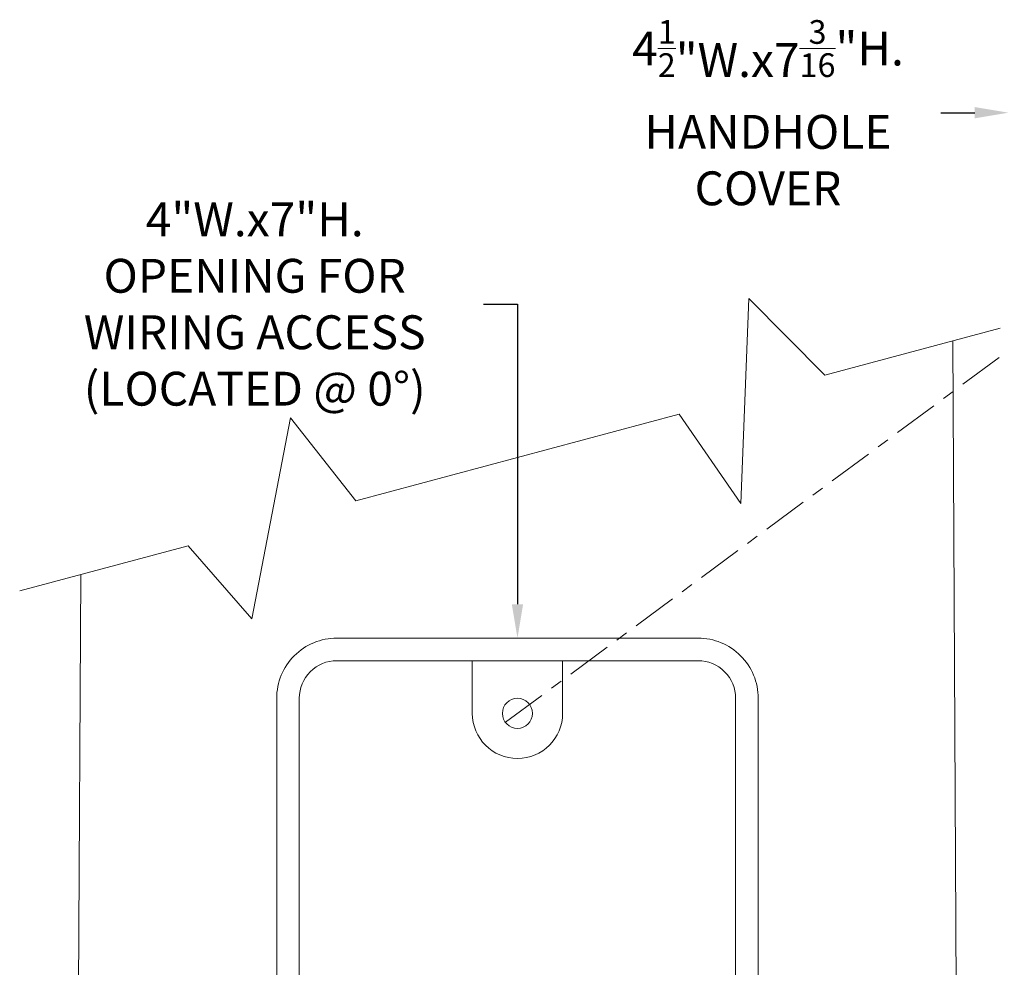
# Model space of a CAD drawing. Extents: x -129 to 530, y -39 to 371.
# Drawn here: x 230 to 239, y 18 to 26 of the extents above; entities that cross this region are included whole.
import ezdxf

# ---------------------------------------------------------------- set-up
doc = ezdxf.new("R2010")
doc.units = 0
doc.header["$LTSCALE"] = 0.1
doc.header["$MEASUREMENT"] = 0
doc.linetypes.add('CENTER', pattern=[2, 1.25, -0.25, 0.25, -0.25])
doc.layers.get('0').update_dxf_attribs({"linetype": 'CONTINUOUS', "lineweight": 15})
doc.layers.get('DEFPOINTS').update_dxf_attribs({"linetype": 'CONTINUOUS', "lineweight": 15})
doc.layers.add('TEXT', color=7, linetype='CONTINUOUS', lineweight=15)
doc.styles.add('ROMAND', font='romand.shx', dxfattribs={"oblique": 15})
doc.dimstyles.new('ROMAND', dxfattribs={"dimscale": 36, "dimtxt": 0.125, "dimasz": 0.125, "dimexe": 0.0625, "dimexo": 0.0625, "dimgap": 0.0625, "dimtad": 0, "dimtih": 1, "dimtoh": 1, "dimdec": 3, "dimzin": 0, "dimdsep": 46, "dimlunit": 4, "dimtxsty": 'ROMAND', "dimcen": 0, "dimadec": 0, "dimazin": 0, "dimtfac": 1, "dimtdec": 3, "dimtofl": 0, "dimtmove": 0, "dimatfit": 3, "dimfxl": 0, "dimtolj": 1, "dimtzin": 0, "dimarcsym": 0})

# ---------------------------------------------------------------- blocks, each defined once
blk = doc.blocks.new('*D31')
at = {"layer": 'DEFPOINTS', "color": 0}
for p in [(238.6803, 24.7668), (239.0413, 24.7668)]:
    blk.add_point(p, dxfattribs=at)
at = {"layer": 'TEXT', "color": 0, "lineweight": -2}
blk.add_line((238.1178, 24.7668), (238.3991, 24.7668), dxfattribs=at)
at = {"layer": 'TEXT', "color": 0}
blk.add_solid([(238.3991, 24.8137), (238.3991, 24.7199), (238.6803, 24.7668)], dxfattribs=at)
at = {"layer": 'TEXT', "color": 0, "insert": (236.6819, 24.7668), "char_height": 0.28125, "attachment_point": 5, "style": 'ROMAND'}
blk.add_mtext('\\A1;\\A1;4{\\H0.7x;\\S1/2;}"W.x\\A1;7{\\H0.7x;\\S3/16;}"H.\\PHANDHOLE\\PCOVER', dxfattribs=at)
blk = doc.blocks.new('*D179')
at = {"layer": 'DEFPOINTS', "color": 0}
for p in [(236.2571, 20.4429), (236.2571, 16.4701)]:
    blk.add_point(p, dxfattribs=at)
at = {"layer": 'TEXT', "color": 0, "lineweight": -2}
for p, q in [((236.2571, 15.6975), (236.2571, 16.1888)), ((235.9758, 15.6975), (236.2571, 15.6975))]:
    blk.add_line(p, q, dxfattribs=at)
at = {"layer": 'TEXT', "color": 0}
blk.add_solid([(236.2102, 16.1888), (236.304, 16.1888), (236.2571, 16.4701)], dxfattribs=at)
at = {"layer": 'TEXT', "color": 0, "insert": (234.6557, 15.6975), "char_height": 0.28125, "attachment_point": 5, "style": 'ROMAND'}
blk.add_mtext('\\A1;(2) {\\H0.7x;\\S1/2;}"-13\\PGROUNDING\\PHEX NUTS', dxfattribs=at)
blk = doc.blocks.new('*D180')
at = {"layer": 'DEFPOINTS', "color": 0}
for p in [(234.6008, 20.4029), (234.6008, 16.4301)]:
    blk.add_point(p, dxfattribs=at)
at = {"layer": 'TEXT', "color": 0, "lineweight": -2}
for p, q in [((234.3196, 23.1776), (234.6008, 23.1776)), ((234.6008, 23.1776), (234.6008, 20.6842))]:
    blk.add_line(p, q, dxfattribs=at)
at = {"layer": 'TEXT', "color": 0}
blk.add_solid([(234.554, 20.6842), (234.6477, 20.6842), (234.6008, 20.4029)], dxfattribs=at)
at = {"layer": 'TEXT', "color": 0, "insert": (232.4182, 23.1776), "char_height": 0.28125, "attachment_point": 5, "style": 'ROMAND'}
blk.add_mtext('\\A1;4"W.x7"H.\\POPENING FOR\\PWIRING ACCESS\\P(LOCATED @ 0%%D)', dxfattribs=at)

msp = doc.modelspace()

# ---------------------------------------------------------------- linework, layer by layer
for p, q in [((238.2714, 12.8865), (238.2173, 22.872)), ((230.9738, 20.9311), (230.9196, 10.9166))]:
    msp.add_line(p, q)
at = {"linetype": 'CENTER', "ltscale": 3}
msp.add_line((234.5003, 19.7036), (238.6803, 22.791), dxfattribs=at)
msp.add_lwpolyline([(230.4658, 20.795), (231.8663, 21.1702), (232.3951, 20.5634), (232.7164, 22.2329), (233.2572, 21.5429), (235.9444, 22.2629), (236.4564, 21.5195), (236.5218, 23.2243), (237.1534, 22.5869), (238.6097, 22.9771)])
for points in [[(233.1008, 13.4029, -0.414214), (232.6008, 13.9029), (232.6008, 19.9029, -0.414214), (233.1008, 20.4029), (236.1008, 20.4029, -0.414214), (236.6008, 19.9029), (236.6008, 13.9029, -0.414214), (236.1008, 13.4029)], [(233.1008, 13.5904, -0.414214), (232.7883, 13.9029), (232.7883, 19.9029, -0.414214), (233.1008, 20.2154), (236.1008, 20.2154, -0.414214), (236.4133, 19.9029), (236.4133, 13.9029, -0.414214), (236.1008, 13.5904)], [(234.2258, 20.2154), (234.2258, 19.7779, 1), (234.9758, 19.7779), (234.9758, 20.2154)]]:
    msp.add_lwpolyline(points, format="xyb", close=True)
msp.add_circle((234.6008, 19.7779), 0.125)

# ---------------------------------------------------------------- dimensions: what is measured, and where the dimension line sits
at = {"layer": 'TEXT'}
dim = msp.add_diameter_dim_2p(p1=(239.0413, 24.7668), p2=(238.6803, 24.7668), text='\\A1;4{\\H0.7x;\\S1/2;}"W.x\\A1;7{\\H0.7x;\\S3/16;}"H.\\PHANDHOLE\\PCOVER', dimstyle='ROMAND', override={"dimscale": 2.25}, dxfattribs=at)
dim.commit()
dim.dimension.update_dxf_attribs({"geometry": '*D31', "text_midpoint": (236.6819, 24.7668)})
for p1, p2, text, picture, middle in [((234.6008, 16.4301), (234.6008, 20.4029), '4"W.x7"H.\\POPENING FOR\\PWIRING ACCESS\\P(LOCATED @ 0%%D)', '*D180', (232.4182, 23.1776)), ((236.2571, 20.4429), (236.2571, 16.4701), '(2) {\\H0.7x;\\S1/2;}"-13\\PGROUNDING\\PHEX NUTS', '*D179', (234.6557, 15.6975))]:
    dim = msp.add_diameter_dim_2p(p1=p1, p2=p2, text=text, dimstyle='ROMAND', override={"dimscale": 2.25}, dxfattribs=at)
    dim.commit()
    dim.dimension.update_dxf_attribs({"geometry": picture, "text_midpoint": middle, "dimtype": 163})

doc.saveas('drawing.dxf')
